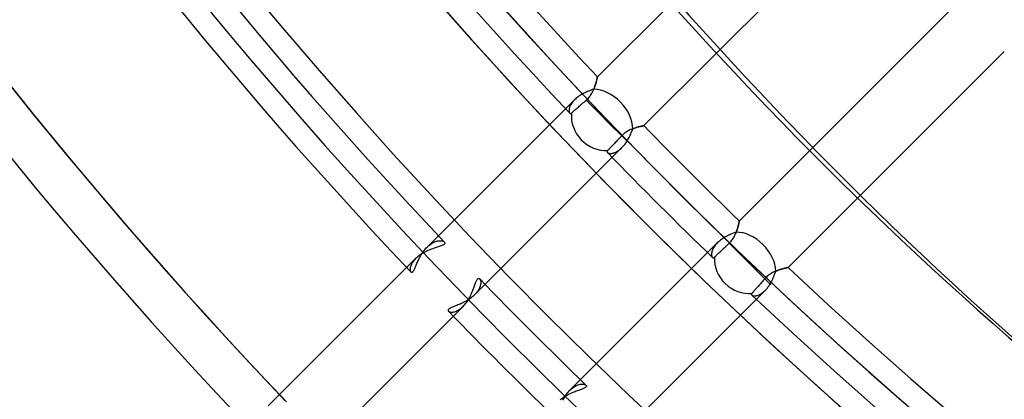
# Model space of a CAD drawing. Units: millimetres. Extents: x -156 to 156, y -156 to 156.
# Drawn here: x -85 to -63, y -75 to -67 of the extents above; entities that cross this region are included whole.
import ezdxf

# ---------------------------------------------------------------- set-up
doc = ezdxf.new("R2010")
doc.units = ezdxf.units.MM
doc.layers.add('MAIN-1', color=7, linetype='Continuous')

msp = doc.modelspace()

# ---------------------------------------------------------------- linework, layer by layer
at = {"layer": 'MAIN-1'}
for p, q in [((-66.601, -64.48), (-69.798, -67.677)), ((-72.446, -68.204), (-70.807, -66.565)), ((-67.723, -69.844), (-64.48, -66.601)), ((-69.798, -67.677), (-71.41, -69.288)), ((-63.393, -67.636), (-66.657, -70.9)), ((-72.483, -68.35), (-72.478, -68.333)), ((-72.477, -68.329), (-72.482, -68.349)), ((-72.478, -68.333), (-72.473, -68.317)), ((-72.472, -68.311), (-72.477, -68.329)), ((-72.473, -68.317), (-72.469, -68.302)), ((-72.467, -68.294), (-72.472, -68.311)), ((-72.469, -68.302), (-72.466, -68.287)), ((-72.463, -68.278), (-72.467, -68.294)), ((-72.466, -68.287), (-72.462, -68.274)), ((-72.46, -68.263), (-72.463, -68.278)), ((-72.462, -68.274), (-72.459, -68.261)), ((-72.457, -68.25), (-72.46, -68.263)), ((-72.459, -68.261), (-72.457, -68.25)), ((-72.454, -68.238), (-72.457, -68.25)), ((-72.457, -68.25), (-72.454, -68.239)), ((-72.452, -68.228), (-72.454, -68.238)), ((-72.454, -68.239), (-72.452, -68.23)), ((-72.45, -68.219), (-72.452, -68.228)), ((-72.452, -68.23), (-72.45, -68.222)), ((-72.448, -68.213), (-72.45, -68.219)), ((-72.45, -68.222), (-72.449, -68.216)), ((-72.449, -68.216), (-72.448, -68.211)), ((-72.448, -68.211), (-72.447, -68.207)), ((-72.447, -68.208), (-72.448, -68.213)), ((-72.447, -68.205), (-72.446, -68.204)), ((-72.446, -68.204), (-72.447, -68.205)), ((-72.447, -68.207), (-72.447, -68.205)), ((-72.447, -68.205), (-72.447, -68.208)), ((-72.721, -68.554), (-72.749, -68.568)), ((-72.693, -68.541), (-72.721, -68.554)), ((-72.665, -68.528), (-72.693, -68.541)), ((-72.637, -68.517), (-72.665, -68.528)), ((-72.609, -68.506), (-72.637, -68.517)), ((-72.581, -68.496), (-72.609, -68.506)), ((-72.554, -68.486), (-72.581, -68.496)), ((-72.579, -68.58), (-72.568, -68.561)), ((-72.568, -68.561), (-72.557, -68.541)), ((-72.557, -68.541), (-72.547, -68.521)), ((-72.527, -68.478), (-72.554, -68.486)), ((-72.547, -68.521), (-72.538, -68.502)), ((-72.538, -68.502), (-72.529, -68.482)), ((-72.529, -68.482), (-72.521, -68.462)), ((-72.518, -68.455), (-72.527, -68.478)), ((-72.521, -68.462), (-72.514, -68.443)), ((-72.51, -68.433), (-72.518, -68.455)), ((-72.514, -68.443), (-72.507, -68.424)), ((-72.502, -68.411), (-72.51, -68.433)), ((-72.507, -68.424), (-72.5, -68.405)), ((-72.495, -68.39), (-72.502, -68.411)), ((-72.5, -68.405), (-72.494, -68.386)), ((-72.488, -68.369), (-72.495, -68.39)), ((-72.494, -68.386), (-72.488, -68.368)), ((-72.482, -68.349), (-72.488, -68.369)), ((-72.488, -68.368), (-72.483, -68.35)), ((-76.235, -71.993), (-72.956, -68.713)), ((-73.009, -68.775), (-73.024, -68.796)), ((-72.993, -68.754), (-73.009, -68.775)), ((-72.975, -68.734), (-72.993, -68.754)), ((-72.956, -68.713), (-72.975, -68.734)), ((-72.937, -68.695), (-72.956, -68.713)), ((-72.917, -68.678), (-72.937, -68.695)), ((-72.896, -68.66), (-72.917, -68.678)), ((-72.873, -68.643), (-72.896, -68.66)), ((-72.85, -68.627), (-72.873, -68.643)), ((-72.826, -68.611), (-72.85, -68.627)), ((-72.802, -68.596), (-72.826, -68.611)), ((-72.777, -68.582), (-72.802, -68.596)), ((-72.789, -68.802), (-72.767, -68.783)), ((-72.749, -68.568), (-72.777, -68.582)), ((-72.767, -68.783), (-72.744, -68.763)), ((-72.744, -68.763), (-72.721, -68.743)), ((-72.721, -68.743), (-72.698, -68.723)), ((-72.698, -68.723), (-72.681, -68.708)), ((-72.698, -68.723), (-71.771, -69.65)), ((-72.681, -68.708), (-72.664, -68.691)), ((-72.664, -68.691), (-72.648, -68.674)), ((-72.648, -68.674), (-72.633, -68.656)), ((-72.633, -68.656), (-72.618, -68.638)), ((-72.618, -68.638), (-72.604, -68.619)), ((-72.604, -68.619), (-72.591, -68.6)), ((-72.591, -68.6), (-72.579, -68.58)), ((-73.076, -68.928), (-73.078, -68.943)), ((-73.078, -68.943), (-73.078, -68.958)), ((-73.078, -68.958), (-73.077, -68.971)), ((-73.077, -68.971), (-73.075, -68.983)), ((-73.074, -68.911), (-73.076, -68.928)), ((-73.075, -68.983), (-73.071, -68.993)), ((-73.069, -68.893), (-73.074, -68.911)), ((-73.071, -68.993), (-73.067, -69.002)), ((-73.064, -68.875), (-73.069, -68.893)), ((-73.067, -69.002), (-73.062, -69.009)), ((-73.056, -68.856), (-73.064, -68.875)), ((-73.047, -68.836), (-73.056, -68.856)), ((-73.036, -68.816), (-73.047, -68.836)), ((-73.024, -68.796), (-73.036, -68.816)), ((-73.024, -69.007), (-73.016, -69)), ((-73.016, -69), (-73.007, -68.992)), ((-73.007, -68.992), (-72.996, -68.982)), ((-72.996, -68.982), (-72.983, -68.972)), ((-72.983, -68.972), (-72.97, -68.96)), ((-72.97, -68.96), (-72.955, -68.947)), ((-72.955, -68.947), (-72.94, -68.934)), ((-72.94, -68.934), (-72.925, -68.921)), ((-72.925, -68.921), (-72.908, -68.906)), ((-72.908, -68.906), (-72.889, -68.89)), ((-72.889, -68.89), (-72.87, -68.873)), ((-72.87, -68.873), (-72.85, -68.855)), ((-72.85, -68.855), (-72.83, -68.838)), ((-72.83, -68.838), (-72.81, -68.82)), ((-72.81, -68.82), (-72.789, -68.802)), ((-73.062, -69.009), (-73.059, -69.011)), ((-73.059, -69.011), (-73.056, -69.013)), ((-73.056, -69.013), (-73.053, -69.015)), ((-73.053, -69.015), (-73.05, -69.016)), ((-73.05, -69.016), (-73.046, -69.016)), ((-73.046, -69.016), (-73.043, -69.016)), ((-73.043, -69.016), (-73.039, -69.016)), ((-73.039, -69.016), (-73.035, -69.014)), ((-73.035, -69.014), (-73.032, -69.012)), ((-73.032, -69.012), (-73.028, -69.01)), ((-73.028, -69.01), (-73.024, -69.007)), ((-72.302, -69.12), (-71.771, -69.65)), ((-71.808, -69.433), (-71.829, -69.447)), ((-71.787, -69.419), (-71.808, -69.433)), ((-71.765, -69.407), (-71.787, -69.419)), ((-71.744, -69.395), (-71.765, -69.407)), ((-71.722, -69.384), (-71.744, -69.395)), ((-71.701, -69.374), (-71.722, -69.384)), ((-71.679, -69.365), (-71.701, -69.374)), ((-71.695, -69.45), (-71.685, -69.426)), ((-71.685, -69.426), (-71.676, -69.403)), ((-71.658, -69.357), (-71.679, -69.365)), ((-71.676, -69.403), (-71.668, -69.38)), ((-71.668, -69.38), (-71.659, -69.357)), ((-71.659, -69.357), (-71.638, -69.349)), ((-71.637, -69.349), (-71.658, -69.357)), ((-71.638, -69.349), (-71.618, -69.342)), ((-71.617, -69.342), (-71.637, -69.349)), ((-71.618, -69.342), (-71.597, -69.335)), ((-71.597, -69.335), (-71.617, -69.342)), ((-71.577, -69.329), (-71.597, -69.335)), ((-71.597, -69.335), (-71.578, -69.329)), ((-71.578, -69.329), (-71.558, -69.324)), ((-71.558, -69.323), (-71.577, -69.329)), ((-71.54, -69.318), (-71.558, -69.323)), ((-71.558, -69.324), (-71.54, -69.318)), ((-71.522, -69.314), (-71.54, -69.318)), ((-71.54, -69.318), (-71.522, -69.314)), ((-71.505, -69.309), (-71.522, -69.314)), ((-71.522, -69.314), (-71.506, -69.31)), ((-71.506, -69.31), (-71.49, -69.306)), ((-71.49, -69.306), (-71.505, -69.309)), ((-71.475, -69.302), (-71.49, -69.306)), ((-71.49, -69.306), (-71.476, -69.302)), ((-71.476, -69.302), (-71.463, -69.299)), ((-71.462, -69.299), (-71.475, -69.302)), ((-71.463, -69.299), (-71.451, -69.297)), ((-71.45, -69.297), (-71.462, -69.299)), ((-71.451, -69.297), (-71.44, -69.295)), ((-71.44, -69.295), (-71.45, -69.297)), ((-71.431, -69.293), (-71.44, -69.295)), ((-71.44, -69.295), (-71.431, -69.293)), ((-71.423, -69.291), (-71.431, -69.293)), ((-71.431, -69.293), (-71.423, -69.291)), ((-71.417, -69.29), (-71.423, -69.291)), ((-71.423, -69.291), (-71.418, -69.29)), ((-71.418, -69.29), (-71.413, -69.289)), ((-71.413, -69.289), (-71.417, -69.29)), ((-71.411, -69.289), (-71.413, -69.289)), ((-71.413, -69.289), (-71.411, -69.289)), ((-71.41, -69.288), (-71.411, -69.289)), ((-71.411, -69.289), (-71.41, -69.288)), ((-72.031, -69.647), (-72.05, -69.667)), ((-72.012, -69.626), (-72.031, -69.647)), ((-71.992, -69.605), (-72.012, -69.626)), ((-71.971, -69.583), (-71.992, -69.605)), ((-71.949, -69.56), (-71.971, -69.583)), ((-71.927, -69.537), (-71.949, -69.56)), ((-71.906, -69.515), (-71.927, -69.537)), ((-71.888, -69.497), (-71.906, -69.515)), ((-71.869, -69.479), (-71.888, -69.497)), ((-71.849, -69.463), (-71.869, -69.479)), ((-71.829, -69.447), (-71.849, -69.463)), ((-71.817, -69.68), (-71.799, -69.652)), ((-71.799, -69.652), (-71.781, -69.624)), ((-71.781, -69.624), (-71.767, -69.6)), ((-71.767, -69.6), (-71.753, -69.575)), ((-71.753, -69.575), (-71.74, -69.55)), ((-71.74, -69.55), (-71.728, -69.525)), ((-71.728, -69.525), (-71.716, -69.5)), ((-71.716, -69.5), (-71.705, -69.475)), ((-71.705, -69.475), (-71.695, -69.45)), ((-71.899, -69.778), (-75.177, -73.056)), ((-72.23, -69.861), (-72.231, -69.865)), ((-72.231, -69.865), (-72.231, -69.869)), ((-72.231, -69.869), (-72.231, -69.872)), ((-72.231, -69.872), (-72.23, -69.876)), ((-72.228, -69.856), (-72.23, -69.861)), ((-72.23, -69.876), (-72.228, -69.88)), ((-72.226, -69.852), (-72.228, -69.856)), ((-72.228, -69.88), (-72.226, -69.883)), ((-72.223, -69.848), (-72.226, -69.852)), ((-72.219, -69.844), (-72.223, -69.848)), ((-72.211, -69.836), (-72.219, -69.844)), ((-72.202, -69.826), (-72.211, -69.836)), ((-72.191, -69.815), (-72.202, -69.826)), ((-72.179, -69.802), (-72.191, -69.815)), ((-72.166, -69.788), (-72.179, -69.802)), ((-72.152, -69.774), (-72.166, -69.788)), ((-72.138, -69.759), (-72.152, -69.774)), ((-72.123, -69.742), (-72.138, -69.759)), ((-72.106, -69.725), (-72.123, -69.742)), ((-72.088, -69.706), (-72.106, -69.725)), ((-72.069, -69.687), (-72.088, -69.706)), ((-72.05, -69.667), (-72.069, -69.687)), ((-72.055, -69.886), (-72.034, -69.876)), ((-72.034, -69.876), (-72.012, -69.865)), ((-72.012, -69.865), (-71.989, -69.851)), ((-71.989, -69.851), (-71.966, -69.836)), ((-71.966, -69.836), (-71.944, -69.818)), ((-71.944, -69.818), (-71.921, -69.799)), ((-71.921, -69.799), (-71.899, -69.778)), ((-71.899, -69.778), (-71.877, -69.755)), ((-71.877, -69.755), (-71.857, -69.731)), ((-71.857, -69.731), (-71.837, -69.706)), ((-71.837, -69.706), (-71.817, -69.68)), ((-69.288, -71.41), (-67.723, -69.844)), ((-72.226, -69.883), (-72.223, -69.886)), ((-72.223, -69.886), (-72.216, -69.892)), ((-72.216, -69.892), (-72.206, -69.897)), ((-72.206, -69.897), (-72.195, -69.902)), ((-72.195, -69.902), (-72.182, -69.905)), ((-72.182, -69.905), (-72.168, -69.906)), ((-72.168, -69.906), (-72.152, -69.907)), ((-72.152, -69.907), (-72.134, -69.906)), ((-72.134, -69.906), (-72.116, -69.903)), ((-72.116, -69.903), (-72.097, -69.899)), ((-72.097, -69.899), (-72.077, -69.893)), ((-72.077, -69.893), (-72.055, -69.886)), ((-66.657, -70.9), (-68.204, -72.446)), ((-69.29, -71.416), (-69.289, -71.413)), ((-69.289, -71.413), (-69.29, -71.417)), ((-69.289, -71.413), (-69.289, -71.41)), ((-69.289, -71.41), (-69.288, -71.41)), ((-69.288, -71.41), (-69.289, -71.411)), ((-69.289, -71.411), (-69.289, -71.413)), ((-69.354, -71.651), (-69.347, -71.633)), ((-69.342, -71.618), (-69.349, -71.639)), ((-69.347, -71.633), (-69.341, -71.614)), ((-69.335, -71.598), (-69.342, -71.618)), ((-69.341, -71.614), (-69.335, -71.597)), ((-69.329, -71.578), (-69.335, -71.598)), ((-69.335, -71.597), (-69.33, -71.579)), ((-69.33, -71.579), (-69.325, -71.562)), ((-69.324, -71.559), (-69.329, -71.578)), ((-69.325, -71.562), (-69.32, -71.545)), ((-69.319, -71.54), (-69.324, -71.559)), ((-69.32, -71.545), (-69.316, -71.53)), ((-69.314, -71.523), (-69.319, -71.54)), ((-69.316, -71.53), (-69.312, -71.514)), ((-69.31, -71.506), (-69.314, -71.523)), ((-69.312, -71.514), (-69.308, -71.5)), ((-69.306, -71.49), (-69.31, -71.506)), ((-69.308, -71.5), (-69.305, -71.487)), ((-69.302, -71.476), (-69.306, -71.49)), ((-69.305, -71.487), (-69.302, -71.474)), ((-69.302, -71.474), (-69.299, -71.462)), ((-69.299, -71.462), (-69.302, -71.476)), ((-69.297, -71.451), (-69.299, -71.462)), ((-69.299, -71.462), (-69.297, -71.452)), ((-69.295, -71.44), (-69.297, -71.451)), ((-69.297, -71.452), (-69.295, -71.442)), ((-69.293, -71.431), (-69.295, -71.44)), ((-69.295, -71.442), (-69.293, -71.434)), ((-69.291, -71.423), (-69.293, -71.431)), ((-69.293, -71.434), (-69.292, -71.427)), ((-69.292, -71.427), (-69.291, -71.421)), ((-69.291, -71.421), (-69.29, -71.416)), ((-69.29, -71.417), (-69.291, -71.423)), ((-75.994, -71.854), (-75.976, -71.852)), ((-75.976, -71.852), (-75.959, -71.851)), ((-75.959, -71.851), (-75.942, -71.85)), ((-75.942, -71.85), (-75.927, -71.851)), ((-75.927, -71.851), (-75.912, -71.853)), ((-69.706, -71.836), (-69.731, -71.857)), ((-69.679, -71.817), (-69.706, -71.836)), ((-69.652, -71.799), (-69.679, -71.817)), ((-69.624, -71.781), (-69.652, -71.799)), ((-69.6, -71.767), (-69.624, -71.781)), ((-69.575, -71.753), (-69.6, -71.767)), ((-69.551, -71.741), (-69.575, -71.753)), ((-69.526, -71.728), (-69.551, -71.741)), ((-69.501, -71.717), (-69.526, -71.728)), ((-69.476, -71.706), (-69.501, -71.717)), ((-69.452, -71.696), (-69.476, -71.706)), ((-69.469, -71.857), (-69.455, -71.839)), ((-69.455, -71.839), (-69.442, -71.821)), ((-69.427, -71.686), (-69.452, -71.696)), ((-69.442, -71.821), (-69.429, -71.802)), ((-69.429, -71.802), (-69.417, -71.784)), ((-69.403, -71.677), (-69.427, -71.686)), ((-69.417, -71.784), (-69.406, -71.765)), ((-69.406, -71.765), (-69.396, -71.746)), ((-69.38, -71.668), (-69.403, -71.677)), ((-69.396, -71.746), (-69.386, -71.727)), ((-69.386, -71.727), (-69.378, -71.708)), ((-69.357, -71.659), (-69.38, -71.668)), ((-69.378, -71.708), (-69.369, -71.689)), ((-69.369, -71.689), (-69.361, -71.67)), ((-69.361, -71.67), (-69.354, -71.651)), ((-69.349, -71.639), (-69.357, -71.659)), ((-76.306, -72.074), (-76.289, -72.052)), ((-76.289, -72.052), (-76.271, -72.031)), ((-76.271, -72.031), (-76.254, -72.012)), ((-76.254, -72.012), (-76.235, -71.993)), ((-76.216, -72.07), (-76.244, -72.083)), ((-76.235, -71.993), (-76.215, -71.974)), ((-76.188, -72.059), (-76.216, -72.07)), ((-76.215, -71.974), (-76.195, -71.956)), ((-76.195, -71.956), (-76.174, -71.939)), ((-76.161, -72.048), (-76.188, -72.059)), ((-76.174, -71.939), (-76.154, -71.924)), ((-76.134, -72.037), (-76.161, -72.048)), ((-76.154, -71.924), (-76.133, -71.91)), ((-76.107, -72.028), (-76.134, -72.037)), ((-76.133, -71.91), (-76.112, -71.898)), ((-76.112, -71.898), (-76.091, -71.887)), ((-76.081, -72.019), (-76.107, -72.028)), ((-76.091, -71.887), (-76.071, -71.878)), ((-76.056, -72.01), (-76.081, -72.019)), ((-76.071, -71.878), (-76.051, -71.87)), ((-76.032, -72.002), (-76.056, -72.01)), ((-76.051, -71.87), (-76.031, -71.863)), ((-76.008, -71.995), (-76.032, -72.002)), ((-76.031, -71.863), (-76.012, -71.858)), ((-76.012, -71.858), (-75.994, -71.854)), ((-75.986, -71.988), (-76.008, -71.995)), ((-75.965, -71.981), (-75.986, -71.988)), ((-75.945, -71.974), (-75.965, -71.981)), ((-75.926, -71.967), (-75.945, -71.974)), ((-75.908, -71.96), (-75.926, -71.967)), ((-75.912, -71.853), (-75.899, -71.856)), ((-75.893, -71.953), (-75.908, -71.96)), ((-75.899, -71.856), (-75.887, -71.86)), ((-75.879, -71.946), (-75.893, -71.953)), ((-75.887, -71.86), (-75.876, -71.864)), ((-75.867, -71.939), (-75.879, -71.946)), ((-75.876, -71.864), (-75.866, -71.869)), ((-75.858, -71.931), (-75.867, -71.939)), ((-75.866, -71.869), (-75.858, -71.874)), ((-75.858, -71.874), (-75.852, -71.88)), ((-75.85, -71.924), (-75.858, -71.931)), ((-75.852, -71.88), (-75.846, -71.887)), ((-75.845, -71.916), (-75.85, -71.924)), ((-75.846, -71.887), (-75.843, -71.894)), ((-75.842, -71.909), (-75.845, -71.916)), ((-75.843, -71.894), (-75.842, -71.901)), ((-75.842, -71.901), (-75.842, -71.909)), ((-73.056, -75.177), (-69.778, -71.899)), ((-69.886, -72.055), (-69.893, -72.076)), ((-69.876, -72.034), (-69.886, -72.055)), ((-69.865, -72.012), (-69.876, -72.034)), ((-69.851, -71.989), (-69.865, -72.012)), ((-69.836, -71.966), (-69.851, -71.989)), ((-69.818, -71.944), (-69.836, -71.966)), ((-69.799, -71.921), (-69.818, -71.944)), ((-69.778, -71.899), (-69.799, -71.921)), ((-69.755, -71.877), (-69.778, -71.899)), ((-69.731, -71.857), (-69.755, -71.877)), ((-69.706, -72.088), (-69.687, -72.069)), ((-69.687, -72.069), (-69.667, -72.05)), ((-69.667, -72.05), (-69.647, -72.031)), ((-69.647, -72.031), (-69.626, -72.012)), ((-69.626, -72.012), (-69.605, -71.992)), ((-69.605, -71.992), (-69.583, -71.971)), ((-69.583, -71.971), (-69.56, -71.949)), ((-69.56, -71.949), (-69.537, -71.927)), ((-69.537, -71.927), (-69.515, -71.906)), ((-69.515, -71.906), (-69.499, -71.89)), ((-69.515, -71.906), (-68.589, -72.832)), ((-69.499, -71.89), (-69.484, -71.874)), ((-69.484, -71.874), (-69.469, -71.857)), ((-79.771, -75.528), (-76.492, -72.249)), ((-76.529, -72.291), (-76.545, -72.311)), ((-76.511, -72.27), (-76.529, -72.291)), ((-76.492, -72.249), (-76.511, -72.27)), ((-76.471, -72.23), (-76.492, -72.249)), ((-76.45, -72.211), (-76.471, -72.23)), ((-76.427, -72.192), (-76.45, -72.211)), ((-76.44, -72.305), (-76.429, -72.282)), ((-76.429, -72.282), (-76.417, -72.258)), ((-76.403, -72.175), (-76.427, -72.192)), ((-76.417, -72.258), (-76.406, -72.235)), ((-76.406, -72.235), (-76.393, -72.211)), ((-76.378, -72.157), (-76.403, -72.175)), ((-76.393, -72.211), (-76.38, -72.188)), ((-76.38, -72.188), (-76.366, -72.164)), ((-76.352, -72.141), (-76.378, -72.157)), ((-76.366, -72.164), (-76.352, -72.141)), ((-76.352, -72.141), (-76.337, -72.118)), ((-76.326, -72.125), (-76.352, -72.141)), ((-76.337, -72.118), (-76.322, -72.096)), ((-76.299, -72.11), (-76.326, -72.125)), ((-76.322, -72.096), (-76.306, -72.074)), ((-76.271, -72.096), (-76.299, -72.11)), ((-76.244, -72.083), (-76.271, -72.096)), ((-69.906, -72.135), (-69.907, -72.152)), ((-69.907, -72.152), (-69.906, -72.168)), ((-69.903, -72.116), (-69.906, -72.135)), ((-69.906, -72.168), (-69.905, -72.182)), ((-69.905, -72.182), (-69.902, -72.195)), ((-69.899, -72.097), (-69.903, -72.116)), ((-69.902, -72.195), (-69.897, -72.206)), ((-69.893, -72.076), (-69.899, -72.097)), ((-69.897, -72.206), (-69.892, -72.216)), ((-69.892, -72.216), (-69.886, -72.223)), ((-69.886, -72.223), (-69.883, -72.226)), ((-69.883, -72.226), (-69.879, -72.228)), ((-69.879, -72.228), (-69.875, -72.23)), ((-69.875, -72.23), (-69.871, -72.231)), ((-69.871, -72.231), (-69.867, -72.231)), ((-69.867, -72.231), (-69.862, -72.23)), ((-69.862, -72.23), (-69.858, -72.229)), ((-69.858, -72.229), (-69.853, -72.226)), ((-69.853, -72.226), (-69.848, -72.223)), ((-69.848, -72.223), (-69.844, -72.219)), ((-69.844, -72.219), (-69.836, -72.211)), ((-69.836, -72.211), (-69.826, -72.202)), ((-69.826, -72.202), (-69.815, -72.191)), ((-69.815, -72.191), (-69.802, -72.179)), ((-69.802, -72.179), (-69.788, -72.166)), ((-69.788, -72.166), (-69.774, -72.152)), ((-69.774, -72.152), (-69.759, -72.138)), ((-69.759, -72.138), (-69.742, -72.123)), ((-69.742, -72.123), (-69.725, -72.106)), ((-69.725, -72.106), (-69.706, -72.088)), ((-76.613, -72.465), (-76.614, -72.481)), ((-76.614, -72.481), (-76.614, -72.495)), ((-76.614, -72.495), (-76.613, -72.509)), ((-76.61, -72.448), (-76.613, -72.465)), ((-76.613, -72.509), (-76.611, -72.521)), ((-76.606, -72.43), (-76.61, -72.448)), ((-76.6, -72.412), (-76.606, -72.43)), ((-76.593, -72.393), (-76.6, -72.412)), ((-76.583, -72.373), (-76.593, -72.393)), ((-76.572, -72.353), (-76.583, -72.373)), ((-76.56, -72.332), (-76.572, -72.353)), ((-76.545, -72.311), (-76.56, -72.332)), ((-76.534, -72.511), (-76.526, -72.498)), ((-76.526, -72.498), (-76.519, -72.483)), ((-76.519, -72.483), (-76.511, -72.467)), ((-76.511, -72.467), (-76.503, -72.45)), ((-76.503, -72.45), (-76.495, -72.432)), ((-76.495, -72.432), (-76.487, -72.412)), ((-76.487, -72.412), (-76.478, -72.392)), ((-76.478, -72.392), (-76.469, -72.371)), ((-76.469, -72.371), (-76.46, -72.35)), ((-76.46, -72.35), (-76.45, -72.327)), ((-76.45, -72.327), (-76.44, -72.305)), ((-69.12, -72.302), (-68.589, -72.832)), ((-68.455, -72.518), (-68.433, -72.51)), ((-68.425, -72.507), (-68.447, -72.515)), ((-68.433, -72.51), (-68.411, -72.502)), ((-68.404, -72.5), (-68.425, -72.507)), ((-68.411, -72.502), (-68.39, -72.495)), ((-68.383, -72.493), (-68.404, -72.5)), ((-68.39, -72.495), (-68.369, -72.488)), ((-68.363, -72.487), (-68.383, -72.493)), ((-68.369, -72.488), (-68.349, -72.482)), ((-68.344, -72.481), (-68.363, -72.487)), ((-68.349, -72.482), (-68.329, -72.477)), ((-68.325, -72.476), (-68.344, -72.481)), ((-68.329, -72.477), (-68.311, -72.472)), ((-68.307, -72.471), (-68.325, -72.476)), ((-68.311, -72.472), (-68.294, -72.467)), ((-68.29, -72.466), (-68.307, -72.471)), ((-68.294, -72.467), (-68.278, -72.463)), ((-68.275, -72.463), (-68.29, -72.466)), ((-68.278, -72.463), (-68.263, -72.46)), ((-68.261, -72.459), (-68.275, -72.463)), ((-68.263, -72.46), (-68.25, -72.457)), ((-68.248, -72.456), (-68.261, -72.459)), ((-68.25, -72.457), (-68.238, -72.454)), ((-68.237, -72.454), (-68.248, -72.456)), ((-68.238, -72.454), (-68.228, -72.452)), ((-68.227, -72.451), (-68.237, -72.454)), ((-68.228, -72.452), (-68.219, -72.45)), ((-68.219, -72.45), (-68.227, -72.451)), ((-68.212, -72.448), (-68.219, -72.45)), ((-68.219, -72.45), (-68.213, -72.448)), ((-68.213, -72.448), (-68.208, -72.447)), ((-68.208, -72.447), (-68.212, -72.448)), ((-68.205, -72.447), (-68.208, -72.447)), ((-68.208, -72.447), (-68.205, -72.447)), ((-68.204, -72.446), (-68.205, -72.447)), ((-68.205, -72.447), (-68.204, -72.446)), ((-76.611, -72.521), (-76.607, -72.531)), ((-76.607, -72.531), (-76.603, -72.54)), ((-76.603, -72.54), (-76.598, -72.547)), ((-76.598, -72.547), (-76.593, -72.551)), ((-76.593, -72.551), (-76.588, -72.553)), ((-76.588, -72.553), (-76.582, -72.554)), ((-76.582, -72.554), (-76.576, -72.554)), ((-76.576, -72.554), (-76.569, -72.551)), ((-76.569, -72.551), (-76.562, -72.547)), ((-76.562, -72.547), (-76.555, -72.54)), ((-76.555, -72.54), (-76.548, -72.532)), ((-76.548, -72.532), (-76.541, -72.522)), ((-76.541, -72.522), (-76.534, -72.511)), ((-75.136, -72.741), (-75.129, -72.728)), ((-75.129, -72.728), (-75.122, -72.716)), ((-75.122, -72.716), (-75.115, -72.707)), ((-75.115, -72.707), (-75.107, -72.699)), ((-75.107, -72.699), (-75.1, -72.694)), ((-75.1, -72.694), (-75.092, -72.691)), ((-75.092, -72.691), (-75.085, -72.691)), ((-75.085, -72.691), (-75.078, -72.692)), ((-75.078, -72.692), (-75.072, -72.696)), ((-75.072, -72.696), (-75.066, -72.701)), ((-75.066, -72.701), (-75.059, -72.709)), ((-75.059, -72.709), (-75.054, -72.719)), ((-75.054, -72.719), (-75.049, -72.731)), ((-68.743, -72.721), (-68.763, -72.744)), ((-68.723, -72.698), (-68.743, -72.721)), ((-68.705, -72.678), (-68.723, -72.698)), ((-68.686, -72.659), (-68.705, -72.678)), ((-68.667, -72.641), (-68.686, -72.659)), ((-68.646, -72.624), (-68.667, -72.641)), ((-68.625, -72.608), (-68.646, -72.624)), ((-68.603, -72.593), (-68.625, -72.608)), ((-68.58, -72.579), (-68.603, -72.593)), ((-68.558, -72.566), (-68.58, -72.579)), ((-68.569, -72.752), (-68.556, -72.727)), ((-68.536, -72.554), (-68.558, -72.566)), ((-68.556, -72.727), (-68.544, -72.701)), ((-68.544, -72.701), (-68.533, -72.675)), ((-68.513, -72.543), (-68.536, -72.554)), ((-68.533, -72.675), (-68.522, -72.65)), ((-68.522, -72.65), (-68.512, -72.624)), ((-68.491, -72.533), (-68.513, -72.543)), ((-68.512, -72.624), (-68.503, -72.599)), ((-68.503, -72.599), (-68.494, -72.575)), ((-68.494, -72.575), (-68.485, -72.551)), ((-68.469, -72.524), (-68.491, -72.533)), ((-68.485, -72.551), (-68.478, -72.527)), ((-68.478, -72.527), (-68.455, -72.518)), ((-68.447, -72.515), (-68.469, -72.524)), ((-75.217, -72.951), (-75.207, -72.926)), ((-75.207, -72.926), (-75.198, -72.902)), ((-75.198, -72.902), (-75.19, -72.878)), ((-75.19, -72.878), (-75.181, -72.855)), ((-75.181, -72.855), (-75.174, -72.833)), ((-75.174, -72.833), (-75.166, -72.812)), ((-75.166, -72.812), (-75.158, -72.792)), ((-75.158, -72.792), (-75.151, -72.774)), ((-75.151, -72.774), (-75.144, -72.757)), ((-75.144, -72.757), (-75.136, -72.741)), ((-75.088, -72.942), (-75.102, -72.965)), ((-75.076, -72.919), (-75.088, -72.942)), ((-75.066, -72.896), (-75.076, -72.919)), ((-75.058, -72.874), (-75.066, -72.896)), ((-75.051, -72.853), (-75.058, -72.874)), ((-75.046, -72.832), (-75.051, -72.853)), ((-75.049, -72.731), (-75.045, -72.745)), ((-75.043, -72.813), (-75.046, -72.832)), ((-75.045, -72.745), (-75.043, -72.76)), ((-75.043, -72.76), (-75.042, -72.776)), ((-75.042, -72.794), (-75.043, -72.813)), ((-75.042, -72.776), (-75.042, -72.794)), ((-68.934, -72.94), (-68.947, -72.955)), ((-68.921, -72.925), (-68.934, -72.94)), ((-68.906, -72.908), (-68.921, -72.925)), ((-68.89, -72.889), (-68.906, -72.908)), ((-68.873, -72.87), (-68.89, -72.889)), ((-68.855, -72.85), (-68.873, -72.87)), ((-68.838, -72.83), (-68.855, -72.85)), ((-68.82, -72.81), (-68.838, -72.83)), ((-68.802, -72.789), (-68.82, -72.81)), ((-68.783, -72.767), (-68.802, -72.789)), ((-68.763, -72.744), (-68.783, -72.767)), ((-68.713, -72.956), (-68.693, -72.934)), ((-68.693, -72.934), (-68.672, -72.911)), ((-68.672, -72.911), (-68.653, -72.886)), ((-68.653, -72.886), (-68.634, -72.861)), ((-68.634, -72.861), (-68.616, -72.834)), ((-68.616, -72.834), (-68.599, -72.806)), ((-68.599, -72.806), (-68.582, -72.777)), ((-68.582, -72.777), (-68.569, -72.752)), ((-75.306, -73.159), (-75.33, -73.174)), ((-75.329, -73.18), (-75.314, -73.156)), ((-75.314, -73.156), (-75.3, -73.13)), ((-75.283, -73.143), (-75.306, -73.159)), ((-75.3, -73.13), (-75.286, -73.105)), ((-75.286, -73.105), (-75.273, -73.079)), ((-75.26, -73.127), (-75.283, -73.143)), ((-75.273, -73.079), (-75.26, -73.053)), ((-75.26, -73.053), (-75.248, -73.027)), ((-75.238, -73.11), (-75.26, -73.127)), ((-75.248, -73.027), (-75.237, -73.002)), ((-75.217, -73.092), (-75.238, -73.11)), ((-75.237, -73.002), (-75.227, -72.976)), ((-75.227, -72.976), (-75.217, -72.951)), ((-75.196, -73.074), (-75.217, -73.092)), ((-75.177, -73.056), (-75.196, -73.074)), ((-75.156, -73.034), (-75.177, -73.056)), ((-75.136, -73.011), (-75.156, -73.034)), ((-75.118, -72.988), (-75.136, -73.011)), ((-75.102, -72.965), (-75.118, -72.988)), ((-68.713, -72.956), (-71.993, -76.235)), ((-69.014, -73.035), (-69.016, -73.039)), ((-69.016, -73.039), (-69.016, -73.043)), ((-69.016, -73.043), (-69.016, -73.046)), ((-69.016, -73.046), (-69.016, -73.05)), ((-69.016, -73.05), (-69.015, -73.053)), ((-69.015, -73.053), (-69.013, -73.056)), ((-69.012, -73.032), (-69.014, -73.035)), ((-69.013, -73.056), (-69.011, -73.059)), ((-69.01, -73.028), (-69.012, -73.032)), ((-69.011, -73.059), (-69.009, -73.062)), ((-69.007, -73.024), (-69.01, -73.028)), ((-69.009, -73.062), (-69.002, -73.067)), ((-69, -73.016), (-69.007, -73.024)), ((-69.002, -73.067), (-68.994, -73.071)), ((-68.992, -73.007), (-69, -73.016)), ((-68.994, -73.071), (-68.985, -73.074)), ((-68.982, -72.996), (-68.992, -73.007)), ((-68.985, -73.074), (-68.974, -73.076)), ((-68.972, -72.983), (-68.982, -72.996)), ((-68.974, -73.076), (-68.961, -73.078)), ((-68.96, -72.97), (-68.972, -72.983)), ((-68.961, -73.078), (-68.948, -73.078)), ((-68.947, -72.955), (-68.96, -72.97)), ((-68.948, -73.078), (-68.934, -73.077)), ((-68.934, -73.077), (-68.918, -73.075)), ((-68.918, -73.075), (-68.902, -73.072)), ((-68.902, -73.072), (-68.885, -73.067)), ((-68.885, -73.067), (-68.867, -73.061)), ((-68.867, -73.061), (-68.849, -73.053)), ((-68.849, -73.053), (-68.83, -73.044)), ((-68.83, -73.044), (-68.811, -73.033)), ((-68.811, -73.033), (-68.791, -73.021)), ((-68.791, -73.021), (-68.772, -73.007)), ((-68.772, -73.007), (-68.752, -72.991)), ((-68.752, -72.991), (-68.733, -72.974)), ((-68.733, -72.974), (-68.713, -72.956)), ((-75.434, -73.313), (-78.713, -76.592)), ((-75.759, -73.383), (-75.763, -73.39)), ((-75.752, -73.376), (-75.759, -73.383)), ((-75.743, -73.369), (-75.752, -73.376)), ((-75.732, -73.361), (-75.743, -73.369)), ((-75.72, -73.354), (-75.732, -73.361)), ((-75.706, -73.347), (-75.72, -73.354)), ((-75.69, -73.339), (-75.706, -73.347)), ((-75.673, -73.332), (-75.69, -73.339)), ((-75.655, -73.324), (-75.673, -73.332)), ((-75.635, -73.316), (-75.655, -73.324)), ((-75.615, -73.308), (-75.635, -73.316)), ((-75.593, -73.299), (-75.615, -73.308)), ((-75.571, -73.29), (-75.593, -73.299)), ((-75.548, -73.281), (-75.571, -73.29)), ((-75.525, -73.272), (-75.548, -73.281)), ((-75.541, -73.397), (-75.52, -73.384)), ((-75.501, -73.262), (-75.525, -73.272)), ((-75.52, -73.384), (-75.499, -73.369)), ((-75.477, -73.251), (-75.501, -73.262)), ((-75.499, -73.369), (-75.477, -73.352)), ((-75.453, -73.24), (-75.477, -73.251)), ((-75.477, -73.352), (-75.456, -73.333)), ((-75.456, -73.333), (-75.434, -73.313)), ((-75.428, -73.228), (-75.453, -73.24)), ((-75.434, -73.313), (-75.416, -73.294)), ((-75.403, -73.215), (-75.428, -73.228)), ((-75.416, -73.294), (-75.397, -73.273)), ((-75.379, -73.202), (-75.403, -73.215)), ((-75.397, -73.273), (-75.38, -73.251)), ((-75.38, -73.251), (-75.362, -73.228)), ((-75.354, -73.189), (-75.379, -73.202)), ((-75.362, -73.228), (-75.345, -73.205)), ((-75.33, -73.174), (-75.354, -73.189)), ((-75.345, -73.205), (-75.329, -73.18)), ((-75.766, -73.397), (-75.767, -73.404)), ((-75.767, -73.404), (-75.766, -73.41)), ((-75.763, -73.39), (-75.766, -73.397)), ((-75.766, -73.41), (-75.764, -73.416)), ((-75.764, -73.416), (-75.759, -73.422)), ((-75.759, -73.422), (-75.752, -73.428)), ((-75.752, -73.428), (-75.744, -73.433)), ((-75.744, -73.433), (-75.733, -73.437)), ((-75.733, -73.437), (-75.721, -73.44)), ((-75.721, -73.44), (-75.708, -73.442)), ((-75.708, -73.442), (-75.693, -73.443)), ((-75.693, -73.443), (-75.677, -73.442)), ((-75.677, -73.442), (-75.66, -73.44)), ((-75.66, -73.44), (-75.642, -73.437)), ((-75.642, -73.437), (-75.623, -73.433)), ((-75.623, -73.433), (-75.604, -73.426)), ((-75.604, -73.426), (-75.583, -73.418)), ((-75.583, -73.418), (-75.563, -73.408)), ((-75.563, -73.408), (-75.541, -73.397)), ((-73.033, -75.156), (-73.01, -75.136)), ((-73.01, -75.136), (-72.987, -75.118)), ((-72.987, -75.118), (-72.964, -75.102)), ((-72.964, -75.102), (-72.941, -75.088)), ((-72.941, -75.088), (-72.918, -75.076)), ((-72.918, -75.076), (-72.895, -75.066)), ((-72.895, -75.066), (-72.873, -75.057)), ((-72.873, -75.057), (-72.852, -75.051)), ((-72.852, -75.051), (-72.831, -75.046)), ((-72.831, -75.046), (-72.811, -75.043)), ((-72.811, -75.043), (-72.792, -75.042)), ((-72.792, -75.042), (-72.775, -75.042)), ((-72.775, -75.042), (-72.758, -75.043)), ((-72.758, -75.043), (-72.743, -75.046)), ((-72.738, -75.135), (-72.753, -75.142)), ((-72.743, -75.046), (-72.73, -75.049)), ((-72.725, -75.128), (-72.738, -75.135)), ((-72.73, -75.049), (-72.718, -75.054)), ((-72.714, -75.121), (-72.725, -75.128)), ((-72.718, -75.054), (-72.709, -75.059)), ((-72.705, -75.113), (-72.714, -75.121)), ((-72.709, -75.059), (-72.701, -75.066)), ((-72.699, -75.106), (-72.705, -75.113)), ((-72.701, -75.066), (-72.696, -75.072)), ((-72.694, -75.099), (-72.699, -75.106)), ((-72.696, -75.072), (-72.692, -75.078)), ((-72.691, -75.092), (-72.694, -75.099)), ((-72.692, -75.078), (-72.691, -75.085)), ((-72.691, -75.085), (-72.691, -75.092)), ((-73.201, -75.343), (-73.226, -75.36)), ((-73.202, -75.379), (-73.189, -75.354)), ((-73.176, -75.327), (-73.201, -75.343)), ((-73.189, -75.354), (-73.174, -75.33)), ((-73.151, -75.311), (-73.176, -75.327)), ((-73.174, -75.33), (-73.159, -75.306)), ((-73.159, -75.306), (-73.143, -75.283)), ((-73.125, -75.296), (-73.151, -75.311)), ((-73.143, -75.283), (-73.127, -75.26)), ((-73.127, -75.26), (-73.11, -75.238)), ((-73.098, -75.282), (-73.125, -75.296)), ((-73.11, -75.238), (-73.092, -75.217)), ((-73.072, -75.269), (-73.098, -75.282)), ((-73.092, -75.217), (-73.074, -75.196)), ((-73.074, -75.196), (-73.056, -75.177)), ((-73.045, -75.256), (-73.072, -75.269)), ((-73.056, -75.177), (-73.033, -75.156)), ((-73.019, -75.244), (-73.045, -75.256)), ((-72.992, -75.233), (-73.019, -75.244)), ((-72.967, -75.223), (-72.992, -75.233)), ((-72.941, -75.213), (-72.967, -75.223)), ((-72.917, -75.204), (-72.941, -75.213)), ((-72.893, -75.195), (-72.917, -75.204)), ((-72.87, -75.187), (-72.893, -75.195)), ((-72.848, -75.179), (-72.87, -75.187)), ((-72.827, -75.171), (-72.848, -75.179)), ((-72.806, -75.164), (-72.827, -75.171)), ((-72.787, -75.156), (-72.806, -75.164)), ((-72.769, -75.149), (-72.787, -75.156)), ((-72.753, -75.142), (-72.769, -75.149)), ((-73.249, -75.378), (-73.272, -75.396)), ((-73.226, -75.36), (-73.249, -75.378)), ((-73.215, -75.403), (-73.202, -75.379))]:
    msp.add_line(p, q, dxfattribs=at)
for radius, start, end in [(101, 89.99998, 270.00002), (100, 89.99998, 270.00002), (109.5, 179.99998, 223.54758), (109.5, 179.99998, 223.54758), (109.5, 179.99998, 223.5297), (105, 179.99998, 0), (104.5, 179.99998, 223.46009), (104, 180.00002, 0), (99.5, 179.99998, 223.27222), (110.5, 180.00002, 223.52747), (110.5, 180.00002, 223.52747), (110.5, 180.00002, 223.52747), (105.5, 180.00002, 223.44393), (101, 180.00002, 270.00002), (100.5, 180.00002, 223.36578), (100, 180.00002, 270.00002), (99.5, 224.13624, 225.86376), (100.5, 224.05797, 225.94203), (99.5, 226.72778, 313.27226), (104.5, 224.08312, 225.91688), (100.5, 226.63422, 313.36576), (105.5, 224.10238, 225.89762)]:
    msp.add_arc((0, 0), radius, start, end, dxfattribs=at)
for centre, major_axis, ratio, start_param, end_param in [((17.396, 24.443), (-74.884, -103.069), 0.809017, -0.28773, 0), ((17.871, 24.098), (74.884, 103.069), 0.809017, 2.853863, 3.141593), ((-72.302, -69.12), (-0.53, 0.53), 0.682961, -2.548843, -0.612344), ((-72.302, -69.12), (0.53, -0.53), 0.931457, -2.477299, -0.706526), ((-69.12, -72.302), (-0.53, 0.53), 0.682961, -2.529249, -0.59275), ((-69.12, -72.302), (0.53, -0.53), 0.931457, -2.435066, -0.664294)]:
    msp.add_ellipse(centre, major_axis=major_axis, ratio=ratio, start_param=start_param, end_param=end_param, dxfattribs=at)

doc.saveas('drawing.dxf')
